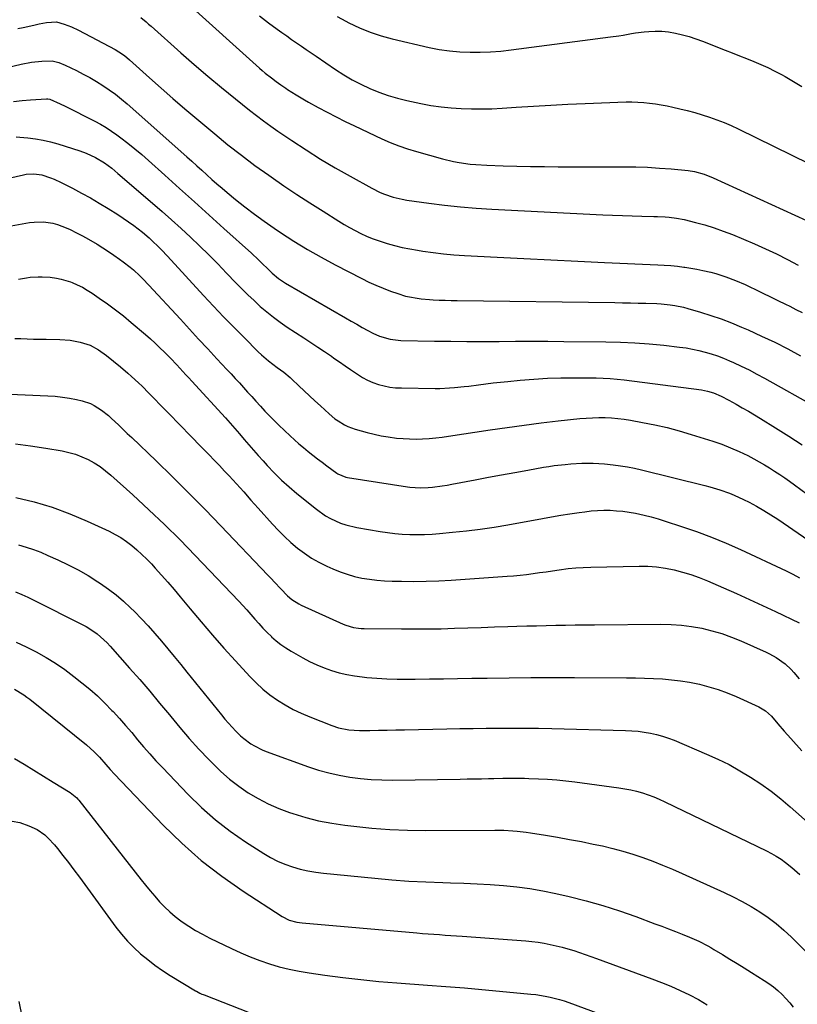
# Model space of a CAD drawing. Units: inches. Extents: x 1836084 to 1841419, y 442232 to 447554.
# Drawn here: x 1838411 to 1838755, y 445458 to 445894 of the extents above; entities that cross this region are included whole.
import ezdxf

# ---------------------------------------------------------------- set-up
doc = ezdxf.new("R2010")
doc.units = ezdxf.units.IN
doc.header["$MEASUREMENT"] = 0
doc.layers.add('7', color=7, linetype='Continuous')
doc.layers.add('8', color=7, linetype='Continuous')

msp = doc.modelspace()

# ---------------------------------------------------------------- linework, layer by layer
at = {"layer": '7', "color": 18}
for points in [[(1838484.44, 445902.38, 1952), (1838516.95, 445873.04, 1952), (1838518.24, 445871.91, 1952), (1838519.56, 445870.8, 1952), (1838522.26, 445868.67, 1952), (1838524.31, 445867.14, 1952), (1838526.48, 445865.58, 1952), (1838528.69, 445864.09, 1952), (1838529.44, 445863.61, 1952), (1838533.26, 445861.19, 1952), (1838536.87, 445859.03, 1952), (1838538.7, 445858, 1952), (1838542.93, 445855.64, 1952), (1838546.9, 445853.49, 1952), (1838550.9, 445851.39, 1952), (1838554.95, 445849.38, 1952), (1838559.02, 445847.42, 1952), (1838571.16, 445841.76, 1952), (1838574.92, 445840.12, 1952), (1838578.72, 445838.6, 1952), (1838582.6, 445837.28, 1952), (1838586.52, 445836.08, 1952), (1838598.12, 445832.84, 1952), (1838602.94, 445831.67, 1952), (1838605.37, 445831.23, 1952), (1838610.29, 445830.56, 1952), (1838612.75, 445830.32, 1952), (1838617.7, 445830.03, 1952), (1838624.91, 445829.79, 1952), (1838630.99, 445829.62, 1952), (1838637.08, 445829.49, 1952), (1838643.17, 445829.41, 1952), (1838649.25, 445829.38, 1952), (1838678.44, 445829.36, 1952), (1838683.66, 445829.28, 1952), (1838688.88, 445829.1, 1952), (1838694.1, 445828.78, 1952), (1838699.3, 445828.35, 1952), (1838706.8, 445827.63, 1952), (1838709.68, 445827.21, 1952), (1838713.89, 445826.04, 1952), (1838717.96, 445824.43, 1952), (1838759.26, 445805.59, 1952)], [(1838409.98, 445890.55, 1956), (1838412.33, 445891.07, 1956), (1838417.05, 445892.08, 1956), (1838419.4, 445892.57, 1956), (1838422.64, 445893.24, 1956), (1838427.14, 445893.5, 1956), (1838430.45, 445892.52, 1956), (1838433.67, 445891.28, 1956), (1838436.79, 445889.8, 1956), (1838453.07, 445881.24, 1956), (1838454.76, 445880.27, 1956), (1838457.16, 445878.61, 1956), (1838459.41, 445876.74, 1956), (1838468.29, 445868.75, 1956), (1838473.47, 445864.13, 1956), (1838478.69, 445859.55, 1956), (1838483.96, 445855.02, 1956), (1838489.25, 445850.53, 1956), (1838497.22, 445843.85, 1956), (1838503.05, 445839.1, 1956), (1838508.96, 445834.44, 1956), (1838514.99, 445829.95, 1956), (1838521.11, 445825.56, 1956), (1838522.15, 445824.83, 1956), (1838527.83, 445820.93, 1956), (1838533.55, 445817.08, 1956), (1838539.32, 445813.32, 1956), (1838545.13, 445809.62, 1956), (1838552.07, 445805.27, 1956), (1838554.46, 445803.83, 1956), (1838556.88, 445802.43, 1956), (1838559.34, 445801.11, 1956), (1838561.83, 445799.84, 1956), (1838564.37, 445798.67, 1956), (1838566.94, 445797.59, 1956), (1838569.56, 445796.63, 1956), (1838572.21, 445795.76, 1956), (1838573.49, 445795.38, 1956), (1838576.82, 445794.45, 1956), (1838580.17, 445793.62, 1956), (1838583.56, 445792.93, 1956), (1838586.97, 445792.34, 1956), (1838589.29, 445791.98, 1956), (1838593.89, 445791.35, 1956), (1838598.49, 445790.81, 1956), (1838603.11, 445790.4, 1956), (1838607.73, 445790.09, 1956), (1838622.25, 445789.31, 1956), (1838634.14, 445788.69, 1956), (1838646.04, 445788.1, 1956), (1838657.93, 445787.53, 1956), (1838669.83, 445786.98, 1956), (1838693.37, 445785.93, 1956), (1838696.28, 445785.76, 1956), (1838699.18, 445785.54, 1956), (1838702.08, 445785.25, 1956), (1838704.97, 445784.91, 1956), (1838705.32, 445784.86, 1956), (1838708.03, 445784.46, 1956), (1838710.72, 445784.01, 1956), (1838713.4, 445783.46, 1956), (1838716.91, 445782.65, 1956), (1838719.14, 445782.06, 1956), (1838723.53, 445780.66, 1956), (1838727.82, 445778.98, 1956), (1838732.04, 445777.13, 1956), (1838734.13, 445776.14, 1956), (1838736.64, 445774.92, 1956), (1838739.96, 445773.3, 1956), (1838743.29, 445771.68, 1956), (1838746.62, 445770.06, 1956), (1838749.95, 445768.44, 1956), (1838751.83, 445767.53, 1956), (1838754.56, 445766.17, 1956), (1838757.27, 445764.79, 1956)], [(1838464.51, 445895.45, 1954), (1838466.77, 445893.53, 1954), (1838467.88, 445892.55, 1954), (1838468.99, 445891.57, 1954), (1838482.17, 445879.82, 1954), (1838488.11, 445874.6, 1954), (1838494.12, 445869.44, 1954), (1838500.2, 445864.39, 1954), (1838506.34, 445859.39, 1954), (1838512.6, 445854.39, 1954), (1838515.68, 445851.99, 1954), (1838518.79, 445849.63, 1954), (1838521.97, 445847.35, 1954), (1838525.17, 445845.11, 1954), (1838531.3, 445840.95, 1954), (1838537.62, 445836.78, 1954), (1838544.02, 445832.74, 1954), (1838550.52, 445828.88, 1954), (1838557.1, 445825.14, 1954), (1838566.76, 445819.83, 1954), (1838570.45, 445818.01, 1954), (1838572.35, 445817.23, 1954), (1838576.25, 445815.91, 1954), (1838580.24, 445814.95, 1954), (1838582.27, 445814.61, 1954), (1838592.05, 445813.22, 1954), (1838598.99, 445812.33, 1954), (1838605.95, 445811.57, 1954), (1838612.92, 445811, 1954), (1838619.9, 445810.55, 1954), (1838669.09, 445808.08, 1954), (1838673.41, 445807.89, 1954), (1838677.73, 445807.72, 1954), (1838682.06, 445807.59, 1954), (1838686.38, 445807.48, 1954), (1838691.66, 445807.38, 1954), (1838693.34, 445807.33, 1954), (1838696.72, 445807.15, 1954), (1838698.4, 445807.03, 1954), (1838701.74, 445806.61, 1954), (1838705.05, 445805.93, 1954), (1838710.13, 445804.67, 1954), (1838714.27, 445803.55, 1954), (1838718.38, 445802.29, 1954), (1838722.42, 445800.85, 1954), (1838726.43, 445799.29, 1954), (1838736.25, 445795.18, 1954), (1838741.16, 445793.02, 1954), (1838746.01, 445790.76, 1954), (1838750.79, 445788.33, 1954), (1838755.51, 445785.8, 1954)], [(1838551.4, 445895.96, 1948), (1838555.22, 445893.85, 1948), (1838556.62, 445893.1, 1948), (1838561.26, 445890.87, 1948), (1838565.99, 445888.9, 1948), (1838570.86, 445887.3, 1948), (1838575.82, 445885.96, 1948), (1838592.16, 445882.22, 1948), (1838596.64, 445881.34, 1948), (1838601.14, 445880.66, 1948), (1838605.67, 445880.26, 1948), (1838610.23, 445880.04, 1948), (1838614.79, 445880.08, 1948), (1838619.35, 445880.24, 1948), (1838623.9, 445880.6, 1948), (1838628.44, 445881.09, 1948), (1838672.44, 445886.83, 1948), (1838676.16, 445887.37, 1948), (1838678.02, 445887.69, 1948), (1838681.72, 445888.36, 1948), (1838683.58, 445888.65, 1948), (1838687.32, 445889.08, 1948), (1838689.39, 445889.27, 1948), (1838692.29, 445889.41, 1948), (1838695.19, 445889.37, 1948), (1838698.07, 445889.08, 1948), (1838701.3, 445888.55, 1948), (1838704.32, 445887.84, 1948), (1838707.31, 445887.03, 1948), (1838710.26, 445886.07, 1948), (1838713.17, 445885, 1948), (1838723.22, 445881.03, 1948), (1838726.39, 445879.77, 1948), (1838729.56, 445878.51, 1948), (1838732.73, 445877.25, 1948), (1838735.9, 445875.99, 1948), (1838739.04, 445874.66, 1948), (1838742.15, 445873.26, 1948), (1838745.2, 445871.75, 1948), (1838748.22, 445870.16, 1948), (1838749.78, 445869.29, 1948), (1838753.52, 445867.16, 1948), (1838757.22, 445864.96, 1948)], [(1838393.14, 445870.47, 1958), (1838411.47, 445874.76, 1958), (1838416, 445875.63, 1958), (1838420.58, 445876.13, 1958), (1838425.17, 445876.27, 1958), (1838428.13, 445875.56, 1958), (1838430.96, 445874.4, 1958), (1838435.93, 445871.96, 1958), (1838438.93, 445870.42, 1958), (1838441.9, 445868.81, 1958), (1838444.8, 445867.09, 1958), (1838447.67, 445865.3, 1958), (1838450.46, 445863.4, 1958), (1838453.19, 445861.42, 1958), (1838455.83, 445859.32, 1958), (1838458.41, 445857.14, 1958), (1838484.8, 445833.78, 1958), (1838487.03, 445831.79, 1958), (1838489.26, 445829.79, 1958), (1838491.48, 445827.78, 1958), (1838493.7, 445825.76, 1958), (1838495.92, 445823.75, 1958), (1838498.16, 445821.77, 1958), (1838500.44, 445819.83, 1958), (1838502.74, 445817.9, 1958), (1838506.38, 445814.91, 1958), (1838510.56, 445811.57, 1958), (1838514.8, 445808.31, 1958), (1838519.14, 445805.18, 1958), (1838523.54, 445802.13, 1958), (1838526.35, 445800.25, 1958), (1838532.26, 445796.42, 1958), (1838538.25, 445792.73, 1958), (1838544.36, 445789.25, 1958), (1838550.55, 445785.9, 1958), (1838562.26, 445779.82, 1958), (1838565.38, 445778.29, 1958), (1838568.54, 445776.84, 1958), (1838571.76, 445775.52, 1958), (1838575.01, 445774.29, 1958), (1838578.2, 445773.15, 1958), (1838581.62, 445772.1, 1958), (1838583.36, 445771.7, 1958), (1838586.89, 445771.08, 1958), (1838588.66, 445770.85, 1958), (1838592.23, 445770.55, 1958), (1838593.94, 445770.45, 1958), (1838596.59, 445770.32, 1958), (1838599.24, 445770.22, 1958), (1838601.89, 445770.14, 1958), (1838604.54, 445770.09, 1958), (1838674.4, 445769.15, 1958), (1838677.83, 445769.1, 1958), (1838681.25, 445769.04, 1958), (1838684.68, 445768.97, 1958), (1838688.1, 445768.9, 1958), (1838692.95, 445768.75, 1958), (1838694.95, 445768.63, 1958), (1838698.94, 445768.23, 1958), (1838700.92, 445767.92, 1958), (1838704.83, 445767.1, 1958), (1838706.77, 445766.58, 1958), (1838712.26, 445764.97, 1958), (1838716.9, 445763.52, 1958), (1838721.5, 445761.94, 1958), (1838726.03, 445760.2, 1958), (1838730.52, 445758.34, 1958), (1838733.47, 445757.05, 1958), (1838739.36, 445754.38, 1958), (1838745.19, 445751.59, 1958), (1838750.94, 445748.63, 1958), (1838756.63, 445745.55, 1958)], [(1838409.26, 445842.54, 1962), (1838410.88, 445842.47, 1962), (1838414.42, 445842.16, 1962), (1838417.78, 445841.75, 1962), (1838421.12, 445841.19, 1962), (1838424.41, 445840.41, 1962), (1838427.67, 445839.48, 1962), (1838437.41, 445836.36, 1962), (1838440.29, 445835.33, 1962), (1838444.44, 445833.42, 1962), (1838448.34, 445831.04, 1962), (1838451.58, 445828.66, 1962), (1838452.96, 445827.56, 1962), (1838454.32, 445826.42, 1962), (1838469.61, 445813.24, 1962), (1838473.86, 445809.53, 1962), (1838478.08, 445805.78, 1962), (1838482.25, 445801.99, 1962), (1838486.39, 445798.15, 1962), (1838490.47, 445794.26, 1962), (1838494.51, 445790.32, 1962), (1838498.48, 445786.32, 1962), (1838502.42, 445782.28, 1962), (1838506.56, 445777.96, 1962), (1838509.19, 445775.27, 1962), (1838511.86, 445772.63, 1962), (1838514.59, 445770.04, 1962), (1838517.36, 445767.5, 1962), (1838520.22, 445765.05, 1962), (1838523.14, 445762.7, 1962), (1838526.17, 445760.48, 1962), (1838529.27, 445758.36, 1962), (1838536.65, 445753.54, 1962), (1838539.72, 445751.53, 1962), (1838542.77, 445749.5, 1962), (1838545.81, 445747.45, 1962), (1838548.84, 445745.39, 1962), (1838549.97, 445744.61, 1962), (1838552.42, 445742.93, 1962), (1838554.87, 445741.24, 1962), (1838557.32, 445739.55, 1962), (1838560.36, 445737.43, 1962), (1838562.56, 445736.05, 1962), (1838564.83, 445734.82, 1962), (1838567.21, 445733.8, 1962), (1838569.66, 445732.93, 1962), (1838572.17, 445732.29, 1962), (1838574.71, 445731.78, 1962), (1838577.29, 445731.5, 1962), (1838579.89, 445731.36, 1962), (1838594.77, 445731.19, 1962), (1838596.92, 445731.2, 1962), (1838601.2, 445731.37, 1962), (1838603.34, 445731.53, 1962), (1838607.61, 445731.96, 1962), (1838609.74, 445732.22, 1962), (1838614.05, 445732.79, 1962), (1838617.27, 445733.21, 1962), (1838620.49, 445733.6, 1962), (1838623.72, 445733.96, 1962), (1838626.95, 445734.3, 1962), (1838632.49, 445734.84, 1962), (1838638.49, 445735.34, 1962), (1838644.5, 445735.7, 1962), (1838650.52, 445735.87, 1962), (1838656.54, 445735.91, 1962), (1838666.06, 445735.83, 1962), (1838669.18, 445735.74, 1962), (1838672.29, 445735.58, 1962), (1838675.4, 445735.31, 1962), (1838678.5, 445734.96, 1962), (1838712.73, 445730.47, 1962), (1838715.44, 445729.97, 1962), (1838718.09, 445729.2, 1962), (1838721.5, 445727.74, 1962), (1838724.8, 445726.04, 1962), (1838728.1, 445724.19, 1962), (1838730.82, 445722.64, 1962), (1838733.52, 445721.07, 1962), (1838736.21, 445719.47, 1962), (1838738.88, 445717.84, 1962), (1838745.5, 445713.75, 1962), (1838751.45, 445710.02, 1962), (1838757.36, 445706.23, 1962)], [(1838397.97, 445822.52, 1964), (1838412.46, 445825.82, 1964), (1838413.61, 445826.03, 1964), (1838417.09, 445826.27, 1964), (1838420.53, 445825.76, 1964), (1838424.4, 445824.44, 1964), (1838426.02, 445823.79, 1964), (1838429.2, 445822.31, 1964), (1838434.16, 445819.8, 1964), (1838438.17, 445817.69, 1964), (1838442.14, 445815.51, 1964), (1838446.06, 445813.23, 1964), (1838449.93, 445810.88, 1964), (1838454.22, 445808.2, 1964), (1838456.64, 445806.63, 1964), (1838459.02, 445805, 1964), (1838461.35, 445803.29, 1964), (1838465.14, 445800.34, 1964), (1838468.1, 445797.86, 1964), (1838469.52, 445796.57, 1964), (1838472.3, 445793.88, 1964), (1838473.66, 445792.51, 1964), (1838476.31, 445789.7, 1964), (1838492.2, 445772.39, 1964), (1838496.61, 445767.64, 1964), (1838501.07, 445762.93, 1964), (1838505.58, 445758.29, 1964), (1838510.14, 445753.68, 1964), (1838516.45, 445747.39, 1964), (1838517.92, 445745.99, 1964), (1838520.98, 445743.35, 1964), (1838524.87, 445740.4, 1964), (1838527.75, 445738.3, 1964), (1838530.51, 445736.06, 1964), (1838531.38, 445735.26, 1964), (1838534.4, 445732.38, 1964), (1838536.77, 445730.12, 1964), (1838539.16, 445727.88, 1964), (1838541.55, 445725.65, 1964), (1838543.95, 445723.43, 1964), (1838547.82, 445719.88, 1964), (1838550.4, 445717.73, 1964), (1838551.77, 445716.76, 1964), (1838554.64, 445715.04, 1964), (1838556.15, 445714.31, 1964), (1838559.3, 445713.19, 1964), (1838564.75, 445711.66, 1964), (1838567.82, 445710.88, 1964), (1838570.91, 445710.2, 1964), (1838574.03, 445709.67, 1964), (1838577.72, 445709.17, 1964), (1838580.6, 445708.92, 1964), (1838583.48, 445708.77, 1964), (1838586.37, 445708.76, 1964), (1838589.26, 445708.85, 1964), (1838592.15, 445709.06, 1964), (1838595.04, 445709.31, 1964), (1838597.91, 445709.65, 1964), (1838600.78, 445710.04, 1964), (1838619.19, 445712.82, 1964), (1838626.71, 445713.91, 1964), (1838634.24, 445714.93, 1964), (1838641.79, 445715.87, 1964), (1838649.34, 445716.74, 1964), (1838658.85, 445717.78, 1964), (1838661.65, 445718.02, 1964), (1838664.46, 445718.19, 1964), (1838667.27, 445718.25, 1964), (1838670.09, 445718.22, 1964), (1838672.9, 445718.08, 1964), (1838675.7, 445717.85, 1964), (1838678.49, 445717.5, 1964), (1838681.27, 445717.06, 1964), (1838686.65, 445716.1, 1964), (1838692.09, 445715.01, 1964), (1838697.5, 445713.79, 1964), (1838702.85, 445712.37, 1964), (1838708.17, 445710.8, 1964), (1838717.75, 445707.78, 1964), (1838721.72, 445706.42, 1964), (1838725.62, 445704.92, 1964), (1838729.45, 445703.22, 1964), (1838733.21, 445701.39, 1964), (1838735.91, 445699.99, 1964), (1838738.26, 445698.72, 1964), (1838740.6, 445697.4, 1964), (1838742.89, 445696.01, 1964), (1838745.15, 445694.58, 1964), (1838747.38, 445693.09, 1964), (1838749.59, 445691.58, 1964), (1838751.79, 445690.04, 1964), (1838753.96, 445688.47, 1964), (1838773.63, 445674.05, 1964)], [(1838401.93, 445802.34, 1966), (1838415.08, 445804.61, 1966), (1838417.16, 445804.86, 1966), (1838421.32, 445804.91, 1966), (1838425.46, 445804.31, 1966), (1838427.49, 445803.8, 1966), (1838431.39, 445802.31, 1966), (1838433.14, 445801.49, 1966), (1838435.9, 445800.14, 1966), (1838438.63, 445798.74, 1966), (1838441.31, 445797.25, 1966), (1838445.07, 445795.04, 1966), (1838447.59, 445793.47, 1966), (1838450.09, 445791.85, 1966), (1838452.55, 445790.18, 1966), (1838454.98, 445788.47, 1966), (1838456.69, 445787.24, 1966), (1838459.73, 445784.89, 1966), (1838461.18, 445783.65, 1966), (1838464, 445781.04, 1966), (1838465.37, 445779.69, 1966), (1838468.03, 445776.91, 1966), (1838481.97, 445761.79, 1966), (1838486.01, 445757.41, 1966), (1838490.05, 445753.04, 1966), (1838494.1, 445748.68, 1966), (1838498.16, 445744.32, 1966), (1838502.58, 445739.58, 1966), (1838504.43, 445737.59, 1966), (1838506.27, 445735.59, 1966), (1838508.1, 445733.59, 1966), (1838509.92, 445731.59, 1966), (1838511.74, 445729.57, 1966), (1838513.56, 445727.56, 1966), (1838515.38, 445725.55, 1966), (1838517.45, 445723.25, 1966), (1838519.43, 445721.12, 1966), (1838521.43, 445719.02, 1966), (1838523.48, 445716.96, 1966), (1838525.56, 445714.94, 1966), (1838530.6, 445710.16, 1966), (1838532.53, 445708.38, 1966), (1838534.48, 445706.63, 1966), (1838536.48, 445704.93, 1966), (1838538.5, 445703.27, 1966), (1838540.56, 445701.64, 1966), (1838542.63, 445700.03, 1966), (1838544.72, 445698.45, 1966), (1838546.83, 445696.89, 1966), (1838551.22, 445693.68, 1966), (1838551.76, 445693.32, 1966), (1838555.31, 445691.81, 1966), (1838555.95, 445691.68, 1966), (1838582.51, 445687.58, 1966), (1838583.65, 445687.43, 1966), (1838588.24, 445687.1, 1966), (1838591.69, 445687.26, 1966), (1838593.68, 445687.47, 1966), (1838597.94, 445688.01, 1966), (1838600.07, 445688.35, 1966), (1838602.19, 445688.73, 1966), (1838612.54, 445690.71, 1966), (1838618.37, 445691.81, 1966), (1838624.2, 445692.9, 1966), (1838630.03, 445693.96, 1966), (1838635.87, 445695.01, 1966), (1838642.74, 445696.22, 1966), (1838645.15, 445696.62, 1966), (1838647.56, 445696.98, 1966), (1838652.4, 445697.54, 1966), (1838654.83, 445697.75, 1966), (1838659.7, 445698.01, 1966), (1838662.29, 445698.06, 1966), (1838664.8, 445698.04, 1966), (1838667.31, 445697.95, 1966), (1838669.81, 445697.76, 1966), (1838673.67, 445697.36, 1966), (1838676.83, 445696.92, 1966), (1838679.98, 445696.41, 1966), (1838683.11, 445695.78, 1966), (1838686.23, 445695.07, 1966), (1838714.27, 445688.1, 1966), (1838716.47, 445687.53, 1966), (1838720.84, 445686.26, 1966), (1838725.13, 445684.79, 1966), (1838727.24, 445683.96, 1966), (1838731.36, 445682.04, 1966), (1838733.89, 445680.75, 1966), (1838737.15, 445679, 1966), (1838740.36, 445677.17, 1966), (1838743.49, 445675.22, 1966), (1838746.57, 445673.19, 1966), (1838769.3, 445657.57, 1966)], [(1838410.31, 445779.5, 1968), (1838413.76, 445780.14, 1968), (1838415.5, 445780.37, 1968), (1838419.01, 445780.62, 1968), (1838420.76, 445780.64, 1968), (1838424.26, 445780.43, 1968), (1838427.15, 445780.04, 1968), (1838429.23, 445779.62, 1968), (1838433.29, 445778.33, 1968), (1838434, 445778.05, 1968), (1838436.31, 445777.05, 1968), (1838438.57, 445775.95, 1968), (1838440.74, 445774.7, 1968), (1838442.87, 445773.36, 1968), (1838446.04, 445771.2, 1968), (1838449.67, 445768.64, 1968), (1838453.24, 445766.01, 1968), (1838456.72, 445763.26, 1968), (1838460.15, 445760.43, 1968), (1838466.49, 445755.02, 1968), (1838468.66, 445753.12, 1968), (1838470.79, 445751.2, 1968), (1838472.88, 445749.21, 1968), (1838474.93, 445747.2, 1968), (1838477.58, 445744.52, 1968), (1838480.33, 445741.64, 1968), (1838481.68, 445740.19, 1968), (1838484.38, 445737.26, 1968), (1838485.72, 445735.8, 1968), (1838487.07, 445734.33, 1968), (1838501.89, 445718.1, 1968), (1838504.01, 445715.75, 1968), (1838506.11, 445713.39, 1968), (1838508.19, 445711, 1968), (1838510.24, 445708.6, 1968), (1838512.3, 445706.2, 1968), (1838514.37, 445703.81, 1968), (1838516.47, 445701.44, 1968), (1838518.59, 445699.09, 1968), (1838520.43, 445697.06, 1968), (1838523.55, 445693.78, 1968), (1838526.77, 445690.6, 1968), (1838530.13, 445687.57, 1968), (1838533.58, 445684.64, 1968), (1838542.23, 445677.65, 1968), (1838546.27, 445674.79, 1968), (1838548.42, 445673.58, 1968), (1838552.94, 445671.55, 1968), (1838555.27, 445670.74, 1968), (1838560.08, 445669.6, 1968), (1838570.42, 445667.82, 1968), (1838573.68, 445667.33, 1968), (1838576.95, 445666.93, 1968), (1838580.24, 445666.67, 1968), (1838583.54, 445666.49, 1968), (1838586.84, 445666.45, 1968), (1838590.14, 445666.49, 1968), (1838593.43, 445666.66, 1968), (1838596.72, 445666.91, 1968), (1838602.46, 445667.45, 1968), (1838608.61, 445668.11, 1968), (1838614.75, 445668.88, 1968), (1838620.86, 445669.79, 1968), (1838626.96, 445670.82, 1968), (1838642.33, 445673.59, 1968), (1838646.37, 445674.29, 1968), (1838650.42, 445674.97, 1968), (1838654.47, 445675.61, 1968), (1838658.52, 445676.22, 1968), (1838661.05, 445676.58, 1968), (1838663.85, 445676.91, 1968), (1838666.65, 445677.13, 1968), (1838669.47, 445677.21, 1968), (1838672.28, 445677.19, 1968), (1838675.1, 445677.01, 1968), (1838677.9, 445676.75, 1968), (1838680.69, 445676.34, 1968), (1838683.46, 445675.85, 1968), (1838687.35, 445674.99, 1968), (1838690.47, 445674.23, 1968), (1838693.55, 445673.36, 1968), (1838696.62, 445672.42, 1968), (1838703.9, 445670.06, 1968), (1838710.55, 445667.76, 1968), (1838717.13, 445665.31, 1968), (1838723.62, 445662.61, 1968), (1838730.04, 445659.76, 1968), (1838750.26, 445650.33, 1968), (1838753.26, 445648.85, 1968), (1838756.22, 445647.29, 1968)], [(1838393.05, 445729.17, 1972), (1838423.31, 445727.9, 1972), (1838426.51, 445727.68, 1972), (1838429.7, 445727.34, 1972), (1838432.86, 445726.82, 1972), (1838436, 445726.19, 1972), (1838438.51, 445725.62, 1972), (1838442.14, 445724.44, 1972), (1838443.84, 445723.61, 1972), (1838447.08, 445721.55, 1972), (1838450.09, 445719.17, 1972), (1838451.52, 445717.88, 1972), (1838454.56, 445714.98, 1972), (1838456.51, 445713.12, 1972), (1838458.45, 445711.27, 1972), (1838460.39, 445709.41, 1972), (1838471.2, 445699.05, 1972), (1838478.5, 445691.96, 1972), (1838485.74, 445684.8, 1972), (1838492.87, 445677.55, 1972), (1838499.94, 445670.24, 1972), (1838520.69, 445648.49, 1972), (1838522.14, 445646.96, 1972), (1838523.59, 445645.43, 1972), (1838526.46, 445642.34, 1972), (1838529.39, 445639.33, 1972), (1838531.28, 445637.74, 1972), (1838534.4, 445635.75, 1972), (1838535.5, 445635.2, 1972), (1838554.08, 445626.83, 1972), (1838555.18, 445626.37, 1972), (1838558.58, 445625.34, 1972), (1838560.92, 445624.96, 1972), (1838562.1, 445624.86, 1972), (1838563.29, 445624.81, 1972), (1838579.88, 445624.64, 1972), (1838585.77, 445624.62, 1972), (1838591.65, 445624.65, 1972), (1838597.53, 445624.76, 1972), (1838603.41, 445624.93, 1972), (1838609.29, 445625.13, 1972), (1838615.17, 445625.32, 1972), (1838621.05, 445625.51, 1972), (1838626.94, 445625.69, 1972), (1838631.04, 445625.82, 1972), (1838635.34, 445625.95, 1972), (1838639.63, 445626.06, 1972), (1838643.92, 445626.17, 1972), (1838648.22, 445626.27, 1972), (1838652.51, 445626.36, 1972), (1838656.81, 445626.43, 1972), (1838661.1, 445626.49, 1972), (1838665.4, 445626.53, 1972), (1838694.76, 445626.76, 1972), (1838699.33, 445626.65, 1972), (1838703.88, 445626.34, 1972), (1838708.4, 445625.74, 1972), (1838712.9, 445624.94, 1972), (1838717.34, 445623.85, 1972), (1838721.73, 445622.58, 1972), (1838726.02, 445621.04, 1972), (1838730.25, 445619.31, 1972), (1838741.44, 445614.34, 1972), (1838742.93, 445613.62, 1972), (1838745.8, 445612.02, 1972), (1838749.81, 445609.12, 1972), (1838752.4, 445606.63, 1972), (1838753.63, 445605.3, 1972), (1838756.01, 445602.59, 1972)], [(1838408.94, 445706.61, 1974), (1838415.63, 445705.72, 1974), (1838422.3, 445704.7, 1974), (1838429.54, 445703.48, 1974), (1838432.53, 445702.84, 1974), (1838435.47, 445702.02, 1974), (1838438.32, 445700.93, 1974), (1838441.11, 445699.67, 1974), (1838443.79, 445698.17, 1974), (1838446.38, 445696.53, 1974), (1838448.83, 445694.7, 1974), (1838451.19, 445692.74, 1974), (1838460.93, 445683.98, 1974), (1838468.01, 445677.46, 1974), (1838475, 445670.84, 1974), (1838481.82, 445664.05, 1974), (1838488.55, 445657.17, 1974), (1838507.82, 445636.97, 1974), (1838509.65, 445635.02, 1974), (1838511.46, 445633.05, 1974), (1838513.23, 445631.05, 1974), (1838514.98, 445629.03, 1974), (1838516.75, 445627.02, 1974), (1838518.55, 445625.06, 1974), (1838520.41, 445623.14, 1974), (1838522.32, 445621.27, 1974), (1838522.37, 445621.22, 1974), (1838524.39, 445619.43, 1974), (1838526.48, 445617.74, 1974), (1838528.7, 445616.21, 1974), (1838530.99, 445614.79, 1974), (1838536.13, 445611.87, 1974), (1838539.21, 445610.23, 1974), (1838542.36, 445608.72, 1974), (1838545.59, 445607.41, 1974), (1838548.87, 445606.22, 1974), (1838552.23, 445605.25, 1974), (1838555.61, 445604.42, 1974), (1838559.04, 445603.81, 1974), (1838562.51, 445603.36, 1974), (1838564.47, 445603.16, 1974), (1838568.94, 445602.79, 1974), (1838573.42, 445602.52, 1974), (1838577.9, 445602.41, 1974), (1838582.39, 445602.39, 1974), (1838585.95, 445602.44, 1974), (1838592.22, 445602.53, 1974), (1838598.49, 445602.62, 1974), (1838604.76, 445602.71, 1974), (1838611.03, 445602.8, 1974), (1838617.84, 445602.89, 1974), (1838627.52, 445603, 1974), (1838637.19, 445603.07, 1974), (1838646.87, 445603.1, 1974), (1838656.55, 445603.08, 1974), (1838679.48, 445602.99, 1974), (1838683.5, 445602.94, 1974), (1838687.51, 445602.85, 1974), (1838691.53, 445602.7, 1974), (1838695.54, 445602.5, 1974), (1838699.54, 445602.17, 1974), (1838703.52, 445601.71, 1974), (1838707.47, 445601.04, 1974), (1838711.93, 445600.12, 1974), (1838716.07, 445599.04, 1974), (1838720.15, 445597.79, 1974), (1838724.15, 445596.3, 1974), (1838728.1, 445594.65, 1974), (1838738.15, 445590.09, 1974), (1838741.13, 445588.31, 1974), (1838743.74, 445585.97, 1974), (1838746.6, 445582.69, 1974), (1838749.43, 445579.37, 1974), (1838750.87, 445577.73, 1974), (1838752.31, 445576.1, 1974), (1838757.21, 445570.63, 1974)], [(1838409.12, 445682.87, 1976), (1838417.21, 445680.88, 1976), (1838425.19, 445678.53, 1976), (1838432.98, 445675.65, 1976), (1838440.66, 445672.41, 1976), (1838450.44, 445667.89, 1976), (1838453.08, 445666.54, 1976), (1838455.64, 445665.07, 1976), (1838458.09, 445663.4, 1976), (1838460.45, 445661.6, 1976), (1838462.71, 445659.67, 1976), (1838464.91, 445657.67, 1976), (1838467.03, 445655.59, 1976), (1838469.1, 445653.45, 1976), (1838470.8, 445651.61, 1976), (1838473.65, 445648.49, 1976), (1838476.46, 445645.33, 1976), (1838479.21, 445642.12, 1976), (1838481.92, 445638.89, 1976), (1838486.27, 445633.6, 1976), (1838491.18, 445627.74, 1976), (1838496.15, 445621.93, 1976), (1838501.21, 445616.2, 1976), (1838506.34, 445610.52, 1976), (1838512.69, 445603.6, 1976), (1838515.52, 445600.72, 1976), (1838518.49, 445597.99, 1976), (1838521.65, 445595.49, 1976), (1838524.93, 445593.13, 1976), (1838528.37, 445591, 1976), (1838531.88, 445589.02, 1976), (1838535.52, 445587.28, 1976), (1838539.24, 445585.69, 1976), (1838549.01, 445581.88, 1976), (1838552, 445580.88, 1976), (1838556.63, 445579.97, 1976), (1838561.35, 445579.69, 1976), (1838565.88, 445579.73, 1976), (1838569.72, 445579.78, 1976), (1838573.56, 445579.83, 1976), (1838577.4, 445579.9, 1976), (1838581.25, 445579.98, 1976), (1838599.95, 445580.39, 1976), (1838605.76, 445580.5, 1976), (1838611.57, 445580.6, 1976), (1838617.38, 445580.68, 1976), (1838623.2, 445580.73, 1976), (1838629.01, 445580.75, 1976), (1838634.82, 445580.73, 1976), (1838640.63, 445580.65, 1976), (1838646.44, 445580.53, 1976), (1838679.17, 445579.71, 1976), (1838681.92, 445579.57, 1976), (1838684.67, 445579.34, 1976), (1838687.4, 445578.98, 1976), (1838690.13, 445578.53, 1976), (1838692.82, 445577.92, 1976), (1838695.48, 445577.2, 1976), (1838698.08, 445576.32, 1976), (1838700.65, 445575.32, 1976), (1838714.99, 445569.25, 1976), (1838720.01, 445566.97, 1976), (1838724.95, 445564.54, 1976), (1838729.76, 445561.87, 1976), (1838734.49, 445559.05, 1976), (1838739.08, 445556, 1976), (1838743.56, 445552.8, 1976), (1838747.88, 445549.39, 1976), (1838752.08, 445545.83, 1976), (1838760.91, 445537.98, 1976)], [(1838410.32, 445661.92, 1978), (1838413.62, 445660.92, 1978), (1838416.88, 445659.82, 1978), (1838420.09, 445658.58, 1978), (1838423.27, 445657.24, 1978), (1838427.72, 445655.25, 1978), (1838432.26, 445653.08, 1978), (1838436.73, 445650.77, 1978), (1838441.08, 445648.24, 1978), (1838445.35, 445645.57, 1978), (1838446.59, 445644.76, 1978), (1838450.1, 445642.29, 1978), (1838453.51, 445639.7, 1978), (1838456.76, 445636.91, 1978), (1838459.91, 445633.99, 1978), (1838461.57, 445632.36, 1978), (1838464.7, 445629.19, 1978), (1838467.75, 445625.96, 1978), (1838470.71, 445622.64, 1978), (1838473.61, 445619.26, 1978), (1838476.45, 445615.83, 1978), (1838479.27, 445612.39, 1978), (1838482.09, 445608.94, 1978), (1838484.89, 445605.48, 1978), (1838500.15, 445586.59, 1978), (1838501.69, 445584.74, 1978), (1838504.87, 445581.12, 1978), (1838506.52, 445579.36, 1978), (1838508.57, 445577.32, 1978), (1838510.01, 445576.05, 1978), (1838513.12, 445573.81, 1978), (1838514.78, 445572.83, 1978), (1838518.22, 445571.14, 1978), (1838520, 445570.43, 1978), (1838538.68, 445563.63, 1978), (1838543.18, 445562.14, 1978), (1838547.72, 445560.85, 1978), (1838552.33, 445559.83, 1978), (1838557, 445558.99, 1978), (1838561.7, 445558.42, 1978), (1838566.41, 445557.99, 1978), (1838571.14, 445557.79, 1978), (1838575.88, 445557.74, 1978), (1838605.85, 445558.15, 1978), (1838609, 445558.2, 1978), (1838612.14, 445558.26, 1978), (1838615.28, 445558.33, 1978), (1838618.43, 445558.41, 1978), (1838620.84, 445558.47, 1978), (1838624.71, 445558.56, 1978), (1838628.59, 445558.6, 1978), (1838630.52, 445558.6, 1978), (1838634.39, 445558.54, 1978), (1838636.33, 445558.47, 1978), (1838640.55, 445558.29, 1978), (1838644.59, 445558.06, 1978), (1838648.62, 445557.77, 1978), (1838652.64, 445557.36, 1978), (1838656.66, 445556.88, 1978), (1838676.16, 445554.29, 1978), (1838678.8, 445553.87, 1978), (1838681.42, 445553.37, 1978), (1838684, 445552.73, 1978), (1838686.57, 445552, 1978), (1838689.1, 445551.15, 1978), (1838691.61, 445550.23, 1978), (1838694.07, 445549.19, 1978), (1838696.5, 445548.09, 1978), (1838741.48, 445526.41, 1978), (1838743.71, 445525.25, 1978), (1838745.89, 445524.01, 1978), (1838747.98, 445522.63, 1978), (1838750.03, 445521.17, 1978), (1838752.75, 445519.06, 1978), (1838756.34, 445515.88, 1978)], [(1838409.2, 445618.76, 1982), (1838413.71, 445616.67, 1982), (1838418.16, 445614.44, 1982), (1838422.49, 445612.01, 1982), (1838426.72, 445609.43, 1982), (1838430.81, 445606.61, 1982), (1838434.79, 445603.63, 1982), (1838438.34, 445600.82, 1982), (1838441.82, 445597.93, 1982), (1838445.21, 445594.95, 1982), (1838448.46, 445591.82, 1982), (1838451.62, 445588.59, 1982), (1838452.17, 445588.01, 1982), (1838454.96, 445584.97, 1982), (1838457.71, 445581.89, 1982), (1838460.39, 445578.76, 1982), (1838463.04, 445575.59, 1982), (1838465.68, 445572.42, 1982), (1838468.38, 445569.3, 1982), (1838471.15, 445566.25, 1982), (1838473.98, 445563.23, 1982), (1838485.34, 445551.38, 1982), (1838491.29, 445545.61, 1982), (1838497.48, 445540.13, 1982), (1838504.03, 445535.09, 1982), (1838510.83, 445530.36, 1982), (1838518.85, 445525.18, 1982), (1838521.89, 445523.4, 1982), (1838525.01, 445521.78, 1982), (1838528.26, 445520.43, 1982), (1838531.58, 445519.25, 1982), (1838534.99, 445518.32, 1982), (1838538.42, 445517.51, 1982), (1838541.9, 445516.92, 1982), (1838545.4, 445516.46, 1982), (1838568.02, 445514.21, 1982), (1838575.56, 445513.54, 1982), (1838583.1, 445512.99, 1982), (1838590.65, 445512.6, 1982), (1838598.21, 445512.33, 1982), (1838601.56, 445512.24, 1982), (1838607.45, 445512.05, 1982), (1838613.33, 445511.79, 1982), (1838619.21, 445511.44, 1982), (1838625.09, 445511.02, 1982), (1838630.94, 445510.43, 1982), (1838636.77, 445509.66, 1982), (1838642.55, 445508.64, 1982), (1838648.31, 445507.44, 1982), (1838654.12, 445506.1, 1982), (1838661.61, 445504.22, 1982), (1838669.05, 445502.15, 1982), (1838676.4, 445499.79, 1982), (1838683.69, 445497.24, 1982), (1838692.13, 445494.11, 1982), (1838695.16, 445492.97, 1982), (1838698.18, 445491.82, 1982), (1838701.19, 445490.64, 1982), (1838704.2, 445489.45, 1982), (1838707.38, 445488.17, 1982), (1838711.55, 445486.34, 1982), (1838715.59, 445484.26, 1982), (1838716.91, 445483.51, 1982), (1838718.22, 445482.74, 1982), (1838722.06, 445480.41, 1982), (1838725.27, 445478.46, 1982), (1838728.48, 445476.49, 1982), (1838731.67, 445474.51, 1982), (1838734.86, 445472.52, 1982), (1838740.52, 445468.98, 1982), (1838742.61, 445467.58, 1982), (1838744.63, 445466.09, 1982), (1838746.55, 445464.48, 1982), (1838748.41, 445462.78, 1982), (1838750.15, 445460.97, 1982), (1838751.83, 445459.09, 1982), (1838753.39, 445457.13, 1982)], [(1838408.43, 445597.9, 1984), (1838412.66, 445595.42, 1984), (1838413.99, 445594.47, 1984), (1838415.29, 445593.48, 1984), (1838440.34, 445573.25, 1984), (1838443.84, 445570.17, 1984), (1838446.1, 445567.87, 1984), (1838448.96, 445564.61, 1984), (1838450.84, 445562.4, 1984), (1838452.8, 445560.28, 1984), (1838474.37, 445537.79, 1984), (1838482.62, 445529.77, 1984), (1838491.2, 445522.15, 1984), (1838500.28, 445515.14, 1984), (1838509.7, 445508.54, 1984), (1838527.1, 445497.22, 1984), (1838530.2, 445495.68, 1984), (1838533.56, 445494.78, 1984), (1838534.7, 445494.6, 1984), (1838535.86, 445494.46, 1984), (1838586.68, 445489.98, 1984), (1838589.19, 445489.77, 1984), (1838591.7, 445489.58, 1984), (1838594.21, 445489.41, 1984), (1838596.72, 445489.25, 1984), (1838599.24, 445489.09, 1984), (1838601.75, 445488.93, 1984), (1838604.26, 445488.76, 1984), (1838606.77, 445488.57, 1984), (1838634.96, 445486.47, 1984), (1838637.67, 445486.21, 1984), (1838640.37, 445485.89, 1984), (1838643.06, 445485.46, 1984), (1838645.73, 445484.96, 1984), (1838648.43, 445484.35, 1984), (1838651.03, 445483.71, 1984), (1838653.6, 445482.96, 1984), (1838656.15, 445482.16, 1984), (1838658.69, 445481.31, 1984), (1838661.22, 445480.43, 1984), (1838663.75, 445479.54, 1984), (1838666.27, 445478.64, 1984), (1838690.74, 445469.73, 1984), (1838694.98, 445468.11, 1984), (1838699.18, 445466.39, 1984), (1838703.31, 445464.54, 1984), (1838707.41, 445462.6, 1984), (1838711.41, 445460.47, 1984), (1838715.3, 445458.18, 1984)], [(1838408.52, 445567.27, 1986), (1838412.83, 445564.7, 1986), (1838417.13, 445562.1, 1986), (1838421.41, 445559.48, 1986), (1838425.67, 445556.84, 1986), (1838433.08, 445552.22, 1986), (1838434.68, 445551.09, 1986), (1838436.13, 445549.78, 1986), (1838436.56, 445549.29, 1986), (1838436.98, 445548.79, 1986), (1838464.57, 445513.58, 1986), (1838466.56, 445511.1, 1986), (1838468.58, 445508.64, 1986), (1838470.64, 445506.22, 1986), (1838472.74, 445503.83, 1986), (1838474.93, 445501.53, 1986), (1838477.22, 445499.35, 1986), (1838479.65, 445497.32, 1986), (1838482.18, 445495.4, 1986), (1838482.78, 445494.97, 1986), (1838485.73, 445492.99, 1986), (1838488.73, 445491.12, 1986), (1838491.83, 445489.39, 1986), (1838494.98, 445487.76, 1986), (1838504.65, 445483.05, 1986), (1838508.76, 445481.16, 1986), (1838512.92, 445479.38, 1986), (1838517.15, 445477.79, 1986), (1838521.43, 445476.31, 1986), (1838525.77, 445475.03, 1986), (1838530.15, 445473.91, 1986), (1838534.57, 445473.01, 1986), (1838539.04, 445472.27, 1986), (1838545.96, 445471.29, 1986), (1838553.92, 445470.25, 1986), (1838561.89, 445469.32, 1986), (1838569.88, 445468.55, 1986), (1838577.88, 445467.88, 1986), (1838591.41, 445466.89, 1986), (1838593.45, 445466.74, 1986), (1838597.53, 445466.46, 1986), (1838599.57, 445466.33, 1986), (1838603.66, 445466.04, 1986), (1838605.7, 445465.87, 1986), (1838607.73, 445465.69, 1986), (1838637.2, 445462.94, 1986), (1838639.34, 445462.7, 1986), (1838643.58, 445462.04, 1986), (1838645.69, 445461.61, 1986), (1838649.85, 445460.54, 1986), (1838651.9, 445459.89, 1986), (1838653.93, 445459.19, 1986), (1838674.43, 445451.69, 1986)], [(1838407.47, 445539.58, 1988), (1838410.82, 445538.89, 1988), (1838414.84, 445537.47, 1988), (1838418.54, 445535.76, 1988), (1838421.86, 445533.42, 1988), (1838423.38, 445532.04, 1988), (1838426.21, 445529.06, 1988), (1838427.51, 445527.47, 1988), (1838429.92, 445524.35, 1988), (1838432.36, 445521.14, 1988), (1838434.8, 445517.92, 1988), (1838437.21, 445514.69, 1988), (1838439.6, 445511.45, 1988), (1838453.42, 445492.59, 1988), (1838455.92, 445489.41, 1988), (1838458.56, 445486.36, 1988), (1838461.4, 445483.49, 1988), (1838464.37, 445480.74, 1988), (1838467.5, 445478.17, 1988), (1838470.71, 445475.71, 1988), (1838474.04, 445473.42, 1988), (1838477.45, 445471.23, 1988), (1838488.69, 445464.42, 1988), (1838489.14, 445464.15, 1988), (1838490.55, 445463.4, 1988), (1838491.52, 445462.95, 1988), (1838492.01, 445462.74, 1988), (1838492.5, 445462.54, 1988), (1838512.44, 445454.78, 1988)], [(1838412.11, 445452.38, 1988), (1838410.6, 445459.63, 1988)]]:
    msp.add_polyline3d(points, dxfattribs=at)
at = {"layer": '8', "color": 18}
for points in [[(1838516.96, 445896.17, 1950), (1838520.95, 445893.15, 1950), (1838524.81, 445890.35, 1950), (1838526.94, 445888.81, 1950), (1838529.08, 445887.28, 1950), (1838531.23, 445885.75, 1950), (1838533.38, 445884.24, 1950), (1838535.54, 445882.74, 1950), (1838537.71, 445881.24, 1950), (1838539.88, 445879.75, 1950), (1838542.06, 445878.28, 1950), (1838550.7, 445872.44, 1950), (1838554.36, 445870.1, 1950), (1838558.09, 445867.89, 1950), (1838561.93, 445865.88, 1950), (1838565.84, 445863.99, 1950), (1838569.85, 445862.34, 1950), (1838573.92, 445860.87, 1950), (1838578.08, 445859.67, 1950), (1838582.29, 445858.65, 1950), (1838588.5, 445857.36, 1950), (1838592.94, 445856.54, 1950), (1838597.4, 445855.87, 1950), (1838601.89, 445855.41, 1950), (1838606.39, 445855.09, 1950), (1838610.91, 445854.96, 1950), (1838615.42, 445854.93, 1950), (1838619.94, 445855.06, 1950), (1838624.45, 445855.3, 1950), (1838630.69, 445855.73, 1950), (1838638.33, 445856.23, 1950), (1838645.97, 445856.67, 1950), (1838653.61, 445857.04, 1950), (1838661.26, 445857.36, 1950), (1838679.35, 445858.03, 1950), (1838681.96, 445858.06, 1950), (1838684.57, 445858.01, 1950), (1838687.17, 445857.83, 1950), (1838689.76, 445857.56, 1950), (1838692.35, 445857.19, 1950), (1838694.93, 445856.76, 1950), (1838697.5, 445856.27, 1950), (1838700.05, 445855.72, 1950), (1838703.12, 445855.02, 1950), (1838706.45, 445854.2, 1950), (1838709.77, 445853.32, 1950), (1838713.06, 445852.34, 1950), (1838716.33, 445851.3, 1950), (1838719.56, 445850.14, 1950), (1838722.76, 445848.9, 1950), (1838725.91, 445847.54, 1950), (1838729.02, 445846.1, 1950), (1838760.61, 445830.7, 1950)], [(1838408.07, 445858.21, 1960), (1838411.85, 445858.69, 1960), (1838415.64, 445859.03, 1960), (1838422.6, 445859.49, 1960), (1838423.25, 445859.48, 1960), (1838424.2, 445859.27, 1960), (1838428.77, 445857.24, 1960), (1838430.86, 445856.21, 1960), (1838444.02, 445849.57, 1960), (1838446.58, 445848.19, 1960), (1838449.08, 445846.73, 1960), (1838451.5, 445845.13, 1960), (1838453.87, 445843.44, 1960), (1838455.56, 445842.17, 1960), (1838458.7, 445839.74, 1960), (1838461.79, 445837.26, 1960), (1838464.82, 445834.7, 1960), (1838467.8, 445832.08, 1960), (1838475.02, 445825.6, 1960), (1838481.59, 445819.7, 1960), (1838488.15, 445813.8, 1960), (1838494.7, 445807.9, 1960), (1838501.26, 445801.99, 1960), (1838513.39, 445791.06, 1960), (1838516.51, 445788.17, 1960), (1838518.04, 445786.7, 1960), (1838520.82, 445783.95, 1960), (1838522.6, 445782.26, 1960), (1838525.41, 445779.89, 1960), (1838528.46, 445777.85, 1960), (1838555.1, 445762.39, 1960), (1838557.57, 445760.97, 1960), (1838560.04, 445759.57, 1960), (1838562.53, 445758.19, 1960), (1838565.02, 445756.83, 1960), (1838567.13, 445755.68, 1960), (1838570.09, 445754.3, 1960), (1838574.8, 445752.95, 1960), (1838579.66, 445752.43, 1960), (1838594.57, 445752.17, 1960), (1838601.73, 445752.07, 1960), (1838608.89, 445752, 1960), (1838616.05, 445751.99, 1960), (1838623.21, 445752.02, 1960), (1838630.37, 445752.05, 1960), (1838637.53, 445752.06, 1960), (1838644.69, 445752.04, 1960), (1838651.85, 445751.99, 1960), (1838670.43, 445751.83, 1960), (1838676.84, 445751.68, 1960), (1838683.24, 445751.39, 1960), (1838689.64, 445750.9, 1960), (1838696.02, 445750.27, 1960), (1838703.07, 445749.48, 1960), (1838705.91, 445749.09, 1960), (1838708.73, 445748.61, 1960), (1838711.53, 445747.99, 1960), (1838714.32, 445747.29, 1960), (1838717.06, 445746.46, 1960), (1838719.78, 445745.55, 1960), (1838722.46, 445744.52, 1960), (1838725.11, 445743.41, 1960), (1838726.89, 445742.62, 1960), (1838730.38, 445741.01, 1960), (1838733.84, 445739.33, 1960), (1838737.25, 445737.55, 1960), (1838740.63, 445735.71, 1960), (1838763.79, 445722.67, 1960)], [(1838408.58, 445753.35, 1970), (1838411.37, 445753.27, 1970), (1838414.16, 445753.15, 1970), (1838416.95, 445753.05, 1970), (1838419.74, 445752.98, 1970), (1838422.53, 445752.94, 1970), (1838428.54, 445752.87, 1970), (1838433.1, 445752.56, 1970), (1838437.59, 445751.71, 1970), (1838441.96, 445750.39, 1970), (1838445.76, 445748.28, 1970), (1838449.28, 445745.69, 1970), (1838455.4, 445740.7, 1970), (1838458.68, 445737.93, 1970), (1838460.29, 445736.5, 1970), (1838463.44, 445733.59, 1970), (1838464.98, 445732.1, 1970), (1838468.02, 445729.06, 1970), (1838483, 445713.67, 1970), (1838485.32, 445711.29, 1970), (1838487.65, 445708.92, 1970), (1838489.99, 445706.55, 1970), (1838492.34, 445704.18, 1970), (1838494.67, 445701.81, 1970), (1838496.98, 445699.42, 1970), (1838499.27, 445697, 1970), (1838501.54, 445694.57, 1970), (1838503.53, 445692.4, 1970), (1838506.77, 445688.86, 1970), (1838510, 445685.32, 1970), (1838513.22, 445681.75, 1970), (1838516.42, 445678.18, 1970), (1838522.79, 445671.06, 1970), (1838525.4, 445668.27, 1970), (1838528.1, 445665.56, 1970), (1838530.92, 445662.98, 1970), (1838533.83, 445660.49, 1970), (1838536.87, 445658.19, 1970), (1838540.02, 445656.06, 1970), (1838543.33, 445654.19, 1970), (1838546.75, 445652.49, 1970), (1838549.55, 445651.23, 1970), (1838552.66, 445649.96, 1970), (1838555.83, 445648.83, 1970), (1838559.06, 445647.93, 1970), (1838562.34, 445647.18, 1970), (1838565.66, 445646.63, 1970), (1838569, 445646.19, 1970), (1838572.36, 445645.94, 1970), (1838575.72, 445645.79, 1970), (1838579.93, 445645.73, 1970), (1838585.41, 445645.71, 1970), (1838590.88, 445645.78, 1970), (1838596.36, 445645.99, 1970), (1838601.83, 445646.29, 1970), (1838626.67, 445647.97, 1970), (1838629.55, 445648.19, 1970), (1838632.44, 445648.46, 1970), (1838635.31, 445648.8, 1970), (1838638.18, 445649.17, 1970), (1838641.05, 445649.58, 1970), (1838643.91, 445649.99, 1970), (1838646.78, 445650.4, 1970), (1838649.65, 445650.81, 1970), (1838653.77, 445651.34, 1970), (1838657.06, 445651.67, 1970), (1838660.36, 445651.88, 1970), (1838663.68, 445652.01, 1970), (1838685.1, 445652.46, 1970), (1838689.01, 445652.4, 1970), (1838692.89, 445652.14, 1970), (1838696.74, 445651.58, 1970), (1838700.58, 445650.83, 1970), (1838704.36, 445649.84, 1970), (1838708.1, 445648.71, 1970), (1838711.77, 445647.37, 1970), (1838715.4, 445645.91, 1970), (1838722.44, 445642.83, 1970), (1838728.25, 445640.27, 1970), (1838734.03, 445637.66, 1970), (1838739.79, 445635, 1970), (1838745.53, 445632.3, 1970), (1838755.97, 445627.32, 1970)], [(1838408.92, 445641.07, 1980), (1838411.67, 445639.94, 1980), (1838414.37, 445638.72, 1980), (1838417.05, 445637.43, 1980), (1838438.47, 445626.65, 1980), (1838440.2, 445625.71, 1980), (1838441.89, 445624.71, 1980), (1838445.1, 445622.44, 1980), (1838446.62, 445621.19, 1980), (1838449.48, 445618.5, 1980), (1838450.82, 445617.06, 1980), (1838459.46, 445607.31, 1980), (1838463.95, 445602.18, 1980), (1838468.39, 445597.02, 1980), (1838472.77, 445591.81, 1980), (1838477.11, 445586.56, 1980), (1838477.66, 445585.88, 1980), (1838481.75, 445581, 1980), (1838485.91, 445576.18, 1980), (1838490.19, 445571.47, 1980), (1838494.54, 445566.82, 1980), (1838496.29, 445565, 1980), (1838499.94, 445561.46, 1980), (1838503.75, 445558.1, 1980), (1838507.78, 445555.01, 1980), (1838511.97, 445552.12, 1980), (1838516.36, 445549.54, 1980), (1838520.85, 445547.18, 1980), (1838525.51, 445545.17, 1980), (1838530.28, 445543.38, 1980), (1838531.82, 445542.86, 1980), (1838537.47, 445541.17, 1980), (1838543.18, 445539.7, 1980), (1838548.97, 445538.6, 1980), (1838554.81, 445537.72, 1980), (1838558.85, 445537.25, 1980), (1838566.76, 445536.46, 1980), (1838574.68, 445535.86, 1980), (1838582.62, 445535.55, 1980), (1838590.56, 445535.44, 1980), (1838621.28, 445535.54, 1980), (1838623.26, 445535.52, 1980), (1838625.24, 445535.48, 1980), (1838629.19, 445535.27, 1980), (1838631.16, 445535.1, 1980), (1838635.1, 445534.64, 1980), (1838637.05, 445534.36, 1980), (1838643.73, 445533.29, 1980), (1838649.02, 445532.4, 1980), (1838654.3, 445531.46, 1980), (1838659.56, 445530.44, 1980), (1838664.82, 445529.37, 1980), (1838668.87, 445528.52, 1980), (1838673.42, 445527.46, 1980), (1838677.94, 445526.27, 1980), (1838682.4, 445524.9, 1980), (1838686.82, 445523.4, 1980), (1838691.2, 445521.76, 1980), (1838695.54, 445520.05, 1980), (1838699.85, 445518.23, 1980), (1838704.13, 445516.35, 1980), (1838722.77, 445507.88, 1980), (1838726.82, 445505.93, 1980), (1838730.82, 445503.88, 1980), (1838734.72, 445501.66, 1980), (1838738.57, 445499.33, 1980), (1838742.28, 445496.8, 1980), (1838745.86, 445494.12, 1980), (1838749.27, 445491.21, 1980), (1838752.56, 445488.15, 1980), (1838760.62, 445480.14, 1980)]]:
    msp.add_polyline3d(points, dxfattribs=at)

doc.saveas('drawing.dxf')
